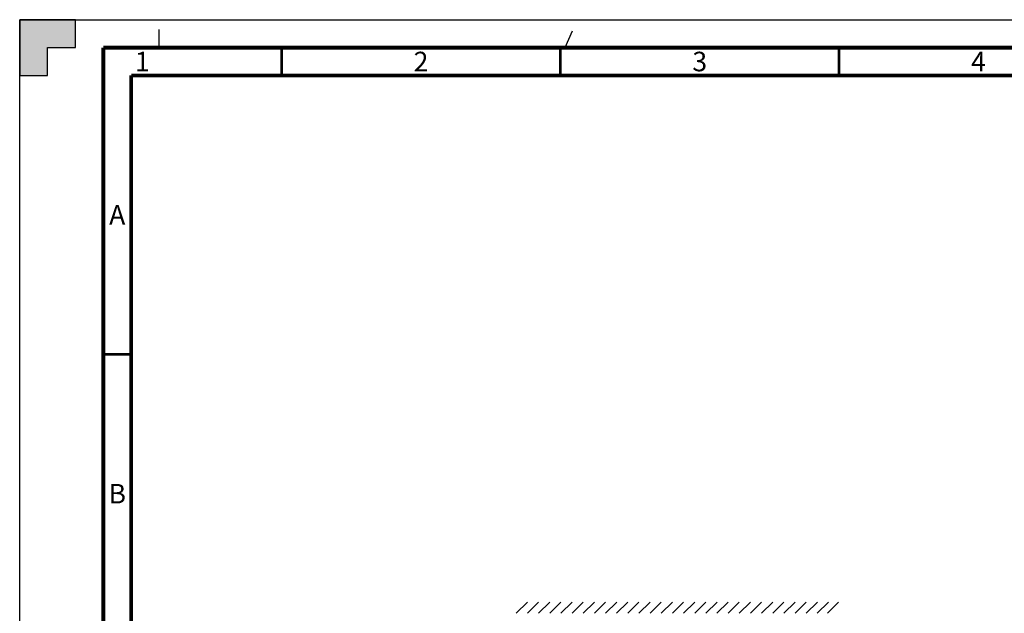
# Model space of a CAD drawing. Units: millimetres. Extents: x 0 to 594, y 0 to 420.
# Drawn here: x 0 to 177, y 314 to 420 of the extents above; entities that cross this region are included whole.
import ezdxf

# ---------------------------------------------------------------- set-up
doc = ezdxf.new("R2010")
doc.units = ezdxf.units.MM
doc.header["$LTSCALE"] = 32.67
doc.linetypes.add('DASHED', pattern=[0.2, 0.1, -0.1])
doc.layers.get('0').update_dxf_attribs({"linetype": 'CONTINUOUS'})
doc.styles.get("Standard").update_dxf_attribs({"font": 'myriadpro-light.otf'})

msp = doc.modelspace()

# ---------------------------------------------------------------- hatches: boundary and pattern name
at = {"linetype": 'CONTINUOUS'}
h = msp.add_hatch(color=7, dxfattribs=at)
h.paths.add_polyline_path([(0, 410), (5, 410), (5, 415), (10, 415), (10, 420), (0, 420)])
h.paths.add_polyline_path([(0, 10), (5, 10), (5, 5), (10, 5), (10, 0), (0, 0)])
h.paths.add_polyline_path([(594, 0), (594, 10), (589, 10), (589, 5), (584, 5), (584, 0)])
h.paths.add_polyline_path([(589, 410), (589, 415), (584, 415), (584, 420), (594, 420), (594, 410)])

# ---------------------------------------------------------------- linework, layer by layer
at = {"color": 7, "linetype": 'CONTINUOUS'}
for p, q in [((0, 420), (0, 410)), ((10, 420), (0, 420)), ((0, 0), (0, 420)), ((0, 420), (594, 420)), ((10, 415), (10, 420)), ((5, 410), (5, 415)), ((5, 415), (10, 415)), ((0, 410), (5, 410)), ((89.09, 313.55), (91.1, 315.57)), ((91.09, 313.55), (93.1, 315.57)), ((93.09, 313.55), (95.1, 315.57)), ((95.09, 313.55), (97.1, 315.57)), ((97.09, 313.55), (99.1, 315.57)), ((99.09, 313.55), (101.1, 315.57)), ((101.09, 313.55), (103.1, 315.57)), ((103.09, 313.55), (105.1, 315.57)), ((105.09, 313.55), (107.1, 315.57)), ((107.09, 313.55), (109.1, 315.57)), ((109.09, 313.55), (111.1, 315.57)), ((111.09, 313.55), (113.1, 315.57)), ((113.09, 313.55), (115.1, 315.57)), ((115.09, 313.55), (117.1, 315.57)), ((117.09, 313.55), (119.1, 315.57)), ((119.09, 313.55), (121.1, 315.57)), ((121.09, 313.55), (123.1, 315.57)), ((123.09, 313.55), (125.1, 315.57)), ((125.09, 313.55), (127.1, 315.57)), ((127.09, 313.55), (129.1, 315.57)), ((129.09, 313.55), (131.1, 315.57)), ((131.09, 313.55), (133.1, 315.57)), ((133.09, 313.55), (135.1, 315.57)), ((135.09, 313.55), (137.1, 315.57)), ((137.09, 313.55), (139.1, 315.57)), ((139.09, 313.55), (141.1, 315.57)), ((141.09, 313.55), (143.1, 315.57)), ((143.09, 313.55), (145.1, 315.57)), ((144.9, 313.55), (146.92, 315.57))]:
    msp.add_line(p, q, dxfattribs=at)
at = {"color": 7, "linetype": 'DASHED'}
for p, q in [((25, 415), (25, 420)), ((97.87, 415), (100, 420))]:
    msp.add_line(p, q, dxfattribs=at)
at = {"color": 7, "linetype": 'CONTINUOUS'}
for points, const_width in [([(15, 5), (15, 415)], 0.7), ([(589, 415), (15, 415)], 0.7), ([(47, 410), (47, 415)], 0.5), ([(97, 410), (97, 415)], 0.5), ([(147, 410), (147, 415)], 0.5), ([(20, 10), (20, 410)], 0.7), ([(20, 410), (584, 410)], 0.7), ([(15, 360), (20, 360)], 0.5)]:
    msp.add_lwpolyline(points, dxfattribs=dict(at, const_width=const_width))

# ---------------------------------------------------------------- texts
at = {"color": 5, "linetype": 'CONTINUOUS', "char_height": 3.5, "attachment_point": 2, "line_spacing_factor": 0.9}
for s, insert, width in [('1', (22, 414.25), 2.5316), ('2', (72, 414.25), 2.5316), ('3', (122, 414.25), 2.5316), ('4', (172, 414.25), 2.5316), ('A', (17.5, 386.75), 3.0296), ('B', (17.5, 336.75), 2.6146)]:
    msp.add_mtext(s, dxfattribs=dict(at, insert=insert, width=width))

doc.saveas('drawing.dxf')
